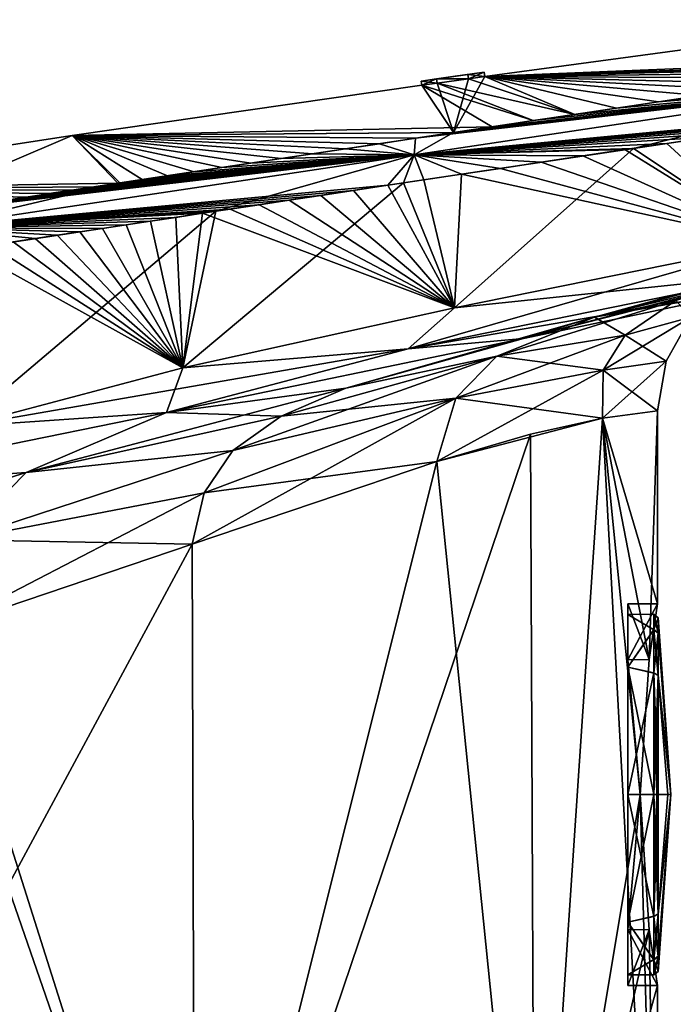
# Model space of a CAD drawing. Units: millimetres. Extents: x -25 to 231, y -15 to 205.
# Drawn here: x 10 to 25, y 178 to 201 of the extents above; entities that cross this region are included whole.
import ezdxf

# ---------------------------------------------------------------- set-up
doc = ezdxf.new("R2010")
doc.units = ezdxf.units.MM
doc.header["$LTSCALE"] = 81.481481
for name, color, linetype in [('1', 7, 'CONTINUOUS'), ('12', 7, 'CONTINUOUS'), ('13', 7, 'CONTINUOUS'), ('136', 7, 'CONTINUOUS'), ('137', 7, 'CONTINUOUS'), ('138', 7, 'CONTINUOUS'), ('139', 7, 'CONTINUOUS'), ('14', 7, 'CONTINUOUS'), ('140', 7, 'CONTINUOUS'), ('141', 7, 'CONTINUOUS'), ('142', 7, 'CONTINUOUS'), ('143', 7, 'CONTINUOUS'), ('144', 7, 'CONTINUOUS'), ('145', 7, 'CONTINUOUS'), ('17', 7, 'CONTINUOUS'), ('18', 7, 'CONTINUOUS'), ('2', 7, 'CONTINUOUS'), ('22', 7, 'CONTINUOUS'), ('25', 7, 'CONTINUOUS'), ('26', 7, 'CONTINUOUS'), ('3', 7, 'CONTINUOUS'), ('4', 7, 'CONTINUOUS'), ('5', 7, 'CONTINUOUS'), ('6', 7, 'CONTINUOUS')]:
    doc.layers.add(name, color=color, linetype=linetype)

msp = doc.modelspace()

# ---------------------------------------------------------------- linework, layer by layer
at = {"layer": '1', "color": 1, "linetype": 'Continuous'}
for points in [[(25, 187.2), (24.797, 185.883, 3.181), (24.3, 187.2), (25, 187.2)], [(24.3, 187.2), (24.797, 185.883, 3.181), (24.3, 185.881, 3.183), (24.3, 187.2)], [(24.797, 185.883, 3.181), (24.592, 182.699, 4.5), (24.3, 185.881, 3.183), (24.797, 185.883, 3.181)], [(24.3, 185.881, 3.183), (24.592, 182.699, 4.5), (24.3, 182.7, 4.499), (24.3, 185.881, 3.183)], [(24.3, 182.7, 4.499), (24.592, 182.699, 4.5), (24.3, 179.519, 3.183), (24.3, 182.7, 4.499)], [(24.592, 182.699, 4.5), (24.797, 179.517, 3.18), (24.3, 179.519, 3.183), (24.592, 182.699, 4.5)], [(24.797, 179.517, 3.18), (25, 178.2), (24.3, 179.519, 3.183), (24.797, 179.517, 3.18)], [(24.3, 179.519, 3.183), (25, 178.2), (24.3, 178.2), (24.3, 179.519, 3.183)]]:
    msp.add_3dface(points, dxfattribs=at)
at = {"layer": '12', "color": 254, "linetype": 'Continuous', "true_color": 0xe6e6e6}
for points in [[(27.78, 195.001, 16.016), (27.78, 194.698, 22.519), (21.84, 193.451, 22.532), (27.78, 195.001, 16.016)], [(27.78, 195.001, 16.016), (21.84, 193.451, 22.532), (23.514, 193.957, 16.185), (27.78, 195.001, 16.016)], [(27.78, 195.135, 8.745), (27.78, 195.089, 12.234), (23.514, 193.957, 16.185), (27.78, 195.135, 8.745)], [(25.426, 194.349, 8.797), (27.78, 195.135, 8.745), (23.514, 193.957, 16.185), (25.426, 194.349, 8.797)], [(27.78, 195.089, 12.234), (27.78, 195.001, 16.016), (23.514, 193.957, 16.185), (27.78, 195.089, 12.234)], [(24.237, 193.526, 8.7), (25.426, 194.349, 8.797), (21.206, 193.033, 15.777), (24.237, 193.526, 8.7)], [(25.426, 194.349, 8.797), (23.514, 193.957, 16.185), (21.206, 193.033, 15.777), (25.426, 194.349, 8.797)], [(24.237, 193.526, 8.7), (25.782, 193.951), (25.426, 194.349, 8.797), (24.237, 193.526, 8.7)], [(21.84, 193.451, 22.532), (17.653, 192.282, 21.984), (23.514, 193.957, 16.185), (21.84, 193.451, 22.532)], [(23.514, 193.957, 16.185), (17.653, 192.282, 21.984), (21.206, 193.033, 15.777), (23.514, 193.957, 16.185)], [(25.201, 192.915), (25.782, 193.951), (23.718, 192.706, 8.516), (25.201, 192.915)], [(23.718, 192.706, 8.516), (25.782, 193.951), (24.237, 193.526, 8.7), (23.718, 192.706, 8.516)], [(23.718, 192.706, 8.516), (24.237, 193.526, 8.7), (20.245, 192.048, 15.244), (23.718, 192.706, 8.516)], [(24.237, 193.526, 8.7), (21.206, 193.033, 15.777), (20.245, 192.048, 15.244), (24.237, 193.526, 8.7)], [(16.122, 191.618, 21.565), (14.986, 190.809, 21.117), (21.206, 193.033, 15.777), (16.122, 191.618, 21.565)], [(21.206, 193.033, 15.777), (14.986, 190.809, 21.117), (20.245, 192.048, 15.244), (21.206, 193.033, 15.777)], [(17.653, 192.282, 21.984), (16.122, 191.618, 21.565), (21.206, 193.033, 15.777), (17.653, 192.282, 21.984)], [(23.701, 191.576, 7.954), (25, 191.745), (25.201, 192.915), (23.701, 191.576, 7.954)], [(23.701, 191.576, 7.954), (25.201, 192.915), (23.718, 192.706, 8.516), (23.701, 191.576, 7.954)], [(19.793, 190.553, 15.272), (23.701, 191.576, 7.954), (23.718, 192.706, 8.516), (19.793, 190.553, 15.272)], [(19.793, 190.553, 15.272), (23.718, 192.706, 8.516), (20.245, 192.048, 15.244), (19.793, 190.553, 15.272)], [(14.03, 188.605, 20.692), (19.793, 190.553, 15.272), (20.245, 192.048, 15.244), (14.03, 188.605, 20.692)], [(14.311, 189.814, 20.774), (14.03, 188.605, 20.692), (20.245, 192.048, 15.244), (14.311, 189.814, 20.774)], [(14.986, 190.809, 21.117), (14.311, 189.814, 20.774), (20.245, 192.048, 15.244), (14.986, 190.809, 21.117)], [(19.793, 190.553, 15.272), (22, 191.198, 11.875), (23.701, 191.576, 7.954), (19.793, 190.553, 15.272)]]:
    msp.add_3dface(points, dxfattribs=at)
at = {"layer": '13', "color": 254, "linetype": 'Continuous', "true_color": 0xe6e6e6}
for points in [[(27.78, 195.704, 23.578), (20.212, 194.177, 23.975), (27.78, 194.964, 23.262), (27.78, 195.704, 23.578)], [(27.78, 194.964, 23.262), (20.212, 194.177, 23.975), (19.116, 193.205, 23.704), (27.78, 194.964, 23.262)], [(27.78, 194.698, 22.519), (27.78, 194.964, 23.262), (19.116, 193.205, 23.704), (27.78, 194.698, 22.519)], [(21.84, 193.451, 22.532), (27.78, 194.698, 22.519), (19.116, 193.205, 23.704), (21.84, 193.451, 22.532)], [(20.212, 194.177, 23.975), (13.807, 192.758, 24.311), (19.116, 193.205, 23.704), (20.212, 194.177, 23.975)], [(17.653, 192.282, 21.984), (21.84, 193.451, 22.532), (13.42, 191.703, 23.828), (17.653, 192.282, 21.984)], [(21.84, 193.451, 22.532), (19.116, 193.205, 23.704), (13.42, 191.703, 23.828), (21.84, 193.451, 22.532)], [(13.807, 192.758, 24.311), (8.585, 191.377, 24.584), (19.116, 193.205, 23.704), (13.807, 192.758, 24.311)], [(19.116, 193.205, 23.704), (8.585, 191.377, 24.584), (13.42, 191.703, 23.828), (19.116, 193.205, 23.704)], [(16.122, 191.618, 21.565), (17.653, 192.282, 21.984), (10.114, 190.289, 23.785), (16.122, 191.618, 21.565)], [(17.653, 192.282, 21.984), (13.42, 191.703, 23.828), (10.114, 190.289, 23.785), (17.653, 192.282, 21.984)], [(8.585, 191.377, 24.584), (4.473, 189.885, 24.802), (13.42, 191.703, 23.828), (8.585, 191.377, 24.584)], [(13.42, 191.703, 23.828), (4.473, 189.885, 24.802), (10.114, 190.289, 23.785), (13.42, 191.703, 23.828)], [(14.986, 190.809, 21.117), (16.122, 191.618, 21.565), (10.114, 190.289, 23.785), (14.986, 190.809, 21.117)], [(14.311, 189.814, 20.774), (14.986, 190.809, 21.117), (8.549, 188.703, 23.691), (14.311, 189.814, 20.774)], [(14.986, 190.809, 21.117), (10.114, 190.289, 23.785), (8.549, 188.703, 23.691), (14.986, 190.809, 21.117)], [(4.473, 189.885, 24.802), (1.033, 187.451, 24.976), (10.114, 190.289, 23.785), (4.473, 189.885, 24.802)], [(10.114, 190.289, 23.785), (1.033, 187.451, 24.976), (8.549, 188.703, 23.691), (10.114, 190.289, 23.785)], [(8.123, 186.609, 23.644), (14.03, 188.605, 20.692), (14.311, 189.814, 20.774), (8.123, 186.609, 23.644)], [(8.123, 186.609, 23.644), (14.311, 189.814, 20.774), (8.549, 188.703, 23.691), (8.123, 186.609, 23.644)]]:
    msp.add_3dface(points, dxfattribs=at)
at = {"layer": '136', "linetype": 'Continuous'}
for points in [[(19.427, 199.518, 0), (19.8, 199.469, 0.642), (19.786, 199.568, 0.642), (19.427, 199.518, 0)], [(19.786, 199.568, 0.642), (20.541, 199.572, 0.658), (20.527, 199.671, 0.658), (19.786, 199.568, 0.642)], [(19.8, 199.469, 0.642), (20.541, 199.572, 0.658), (19.786, 199.568, 0.642), (19.8, 199.469, 0.642)], [(20.928, 199.627), (20.913, 199.726, 0), (20.527, 199.671, 0.658), (20.928, 199.627)], [(20.541, 199.572, 0.658), (20.928, 199.627), (20.527, 199.671, 0.658), (20.541, 199.572, 0.658)], [(19.442, 199.42), (19.8, 199.469, 0.642), (19.427, 199.518, 0), (19.442, 199.42)]]:
    msp.add_3dface(points, dxfattribs=at)
at = {"layer": '137', "linetype": 'Continuous'}
for points in [[(19.442, 199.42), (19.427, 199.518, 0), (19.786, 199.568, -0.642), (19.442, 199.42)], [(19.8, 199.469, -0.642), (19.442, 199.42), (19.786, 199.568, -0.642), (19.8, 199.469, -0.642)], [(20.527, 199.671, -0.658), (20.541, 199.572, -0.658), (19.786, 199.568, -0.642), (20.527, 199.671, -0.658)], [(20.541, 199.572, -0.658), (19.8, 199.469, -0.642), (19.786, 199.568, -0.642), (20.541, 199.572, -0.658)], [(20.913, 199.726, 0), (20.541, 199.572, -0.658), (20.527, 199.671, -0.658), (20.913, 199.726, 0)], [(20.928, 199.627), (20.541, 199.572, -0.658), (20.913, 199.726, 0), (20.928, 199.627)]]:
    msp.add_3dface(points, dxfattribs=at)
at = {"layer": '138', "color": 5, "linetype": 'Continuous'}
for points in [[(19.427, 199.518, 0), (19.786, 199.568, 0.642), (20.172, 199.623, 0), (19.427, 199.518, 0)], [(20.913, 199.726, 0), (19.786, 199.568, 0.642), (20.527, 199.671, 0.658), (20.913, 199.726, 0)], [(19.786, 199.568, 0.642), (20.913, 199.726, 0), (20.172, 199.623, 0), (19.786, 199.568, 0.642)]]:
    msp.add_3dface(points, dxfattribs=at)
at = {"layer": '139', "color": 5, "linetype": 'Continuous'}
for points in [[(19.427, 199.518, 0), (20.527, 199.671, -0.658), (19.786, 199.568, -0.642), (19.427, 199.518, 0)], [(20.527, 199.671, -0.658), (19.427, 199.518, 0), (20.172, 199.623, 0), (20.527, 199.671, -0.658)], [(20.913, 199.726, 0), (20.527, 199.671, -0.658), (20.172, 199.623, 0), (20.913, 199.726, 0)]]:
    msp.add_3dface(points, dxfattribs=at)
at = {"layer": '14', "color": 254, "linetype": 'Continuous', "true_color": 0xe6e6e6}
for points in [[(27.78, 194.964, -23.262), (19.116, 193.205, -23.704), (27.78, 195.704, -23.578), (27.78, 194.964, -23.262)], [(27.78, 195.704, -23.578), (19.116, 193.205, -23.704), (20.212, 194.177, -23.975), (27.78, 195.704, -23.578)], [(19.116, 193.205, -23.704), (27.78, 194.964, -23.262), (21.84, 193.451, -22.532), (19.116, 193.205, -23.704)], [(21.84, 193.451, -22.532), (27.78, 194.964, -23.262), (27.78, 194.698, -22.519), (21.84, 193.451, -22.532)], [(20.212, 194.177, -23.975), (19.116, 193.205, -23.704), (13.807, 192.758, -24.311), (20.212, 194.177, -23.975)], [(13.42, 191.703, -23.828), (19.116, 193.205, -23.704), (21.84, 193.451, -22.532), (13.42, 191.703, -23.828)], [(17.653, 192.282, -21.984), (13.42, 191.703, -23.828), (21.84, 193.451, -22.532), (17.653, 192.282, -21.984)], [(19.116, 193.205, -23.704), (13.42, 191.703, -23.828), (13.807, 192.758, -24.311), (19.116, 193.205, -23.704)], [(13.807, 192.758, -24.311), (13.42, 191.703, -23.828), (8.585, 191.377, -24.584), (13.807, 192.758, -24.311)], [(16.122, 191.618, -21.565), (13.42, 191.703, -23.828), (17.653, 192.282, -21.984), (16.122, 191.618, -21.565)], [(10.114, 190.289, -23.785), (4.473, 189.885, -24.802), (13.42, 191.703, -23.828), (10.114, 190.289, -23.785)], [(13.42, 191.703, -23.828), (4.473, 189.885, -24.802), (8.585, 191.377, -24.584), (13.42, 191.703, -23.828)], [(10.114, 190.289, -23.785), (13.42, 191.703, -23.828), (16.122, 191.618, -21.565), (10.114, 190.289, -23.785)], [(14.986, 190.809, -21.117), (10.114, 190.289, -23.785), (16.122, 191.618, -21.565), (14.986, 190.809, -21.117)], [(8.549, 188.703, -23.691), (10.114, 190.289, -23.785), (14.986, 190.809, -21.117), (8.549, 188.703, -23.691)], [(14.311, 189.814, -20.774), (8.549, 188.703, -23.691), (14.986, 190.809, -21.117), (14.311, 189.814, -20.774)], [(1.033, 187.451, -24.976), (4.473, 189.885, -24.802), (10.114, 190.289, -23.785), (1.033, 187.451, -24.976)], [(8.549, 188.703, -23.691), (1.033, 187.451, -24.976), (10.114, 190.289, -23.785), (8.549, 188.703, -23.691)], [(14.03, 188.605, -20.692), (8.549, 188.703, -23.691), (14.311, 189.814, -20.774), (14.03, 188.605, -20.692)], [(14.03, 188.605, -20.692), (8.123, 186.609, -23.644), (8.549, 188.703, -23.691), (14.03, 188.605, -20.692)]]:
    msp.add_3dface(points, dxfattribs=at)
at = {"layer": '140', "color": 254, "linetype": 'Continuous', "true_color": 0xc7d9f7}
for points in [[(24.914, 186.586, -1.721), (24.3, 186.949, 0.002), (24.914, 186.95, -0.007), (24.914, 186.586, -1.721)], [(24.914, 186.95, -0.007), (24.3, 186.949, 0.002), (24.914, 186.591, 1.709), (24.914, 186.95, -0.007)], [(24.3, 185.707, -3.003), (24.3, 186.949, 0.002), (24.914, 186.586, -1.721), (24.3, 185.707, -3.003)], [(24.3, 186.949, 0.002), (24.3, 185.705, 3.005), (24.914, 186.591, 1.709), (24.3, 186.949, 0.002)], [(24.914, 186.591, 1.709), (24.3, 185.705, 3.005), (24.914, 185.571, 3.133), (24.914, 186.591, 1.709)], [(24.914, 185.564, -3.14), (24.3, 185.707, -3.003), (24.914, 186.586, -1.721), (24.914, 185.564, -3.14)], [(24.3, 182.7, -4.25), (24.3, 185.707, -3.003), (24.914, 182.7, -4.25), (24.3, 182.7, -4.25)], [(24.914, 182.7, -4.25), (24.3, 185.707, -3.003), (24.914, 185.564, -3.14), (24.914, 182.7, -4.25)], [(24.3, 185.705, 3.005), (24.3, 182.7, 4.25), (24.914, 185.571, 3.133), (24.3, 185.705, 3.005)], [(24.914, 185.571, 3.133), (24.3, 182.7, 4.25), (24.914, 182.7, 4.25), (24.914, 185.571, 3.133)]]:
    msp.add_3dface(points, dxfattribs=at)
at = {"layer": '141', "color": 254, "linetype": 'Continuous', "true_color": 0xc7d9f7}
for points in [[(25.013, 186.513, 1.674), (25.313, 182.7), (25.013, 186.864, -0.007), (25.013, 186.513, 1.674)], [(25.013, 186.864, -0.007), (25.313, 182.7), (25.013, 186.508, -1.686), (25.013, 186.864, -0.007)], [(25.013, 185.514, 3.07), (25.313, 182.7), (25.013, 186.513, 1.674), (25.013, 185.514, 3.07)], [(25.013, 186.508, -1.686), (25.313, 182.7), (25.013, 185.506, -3.077), (25.013, 186.508, -1.686)], [(25.013, 182.7, 4.164), (25.313, 182.7), (25.013, 185.514, 3.07), (25.013, 182.7, 4.164)], [(25.238, 182.7, -2.088), (25.013, 182.7, -4.164), (25.013, 185.506, -3.077), (25.238, 182.7, -2.088)], [(25.313, 182.7), (25.238, 182.7, -2.088), (25.013, 185.506, -3.077), (25.313, 182.7)], [(25.238, 182.7, 2.088), (25.313, 182.7), (25.013, 182.7, 4.164), (25.238, 182.7, 2.088)]]:
    msp.add_3dface(points, dxfattribs=at)
at = {"layer": '142', "color": 254, "linetype": 'Continuous', "true_color": 0xc7d9f7}
for points in [[(24.3, 179.695, -3.005), (24.3, 182.7, -4.25), (24.914, 179.829, -3.133), (24.3, 179.695, -3.005)], [(24.3, 182.7, -4.25), (24.914, 182.7, -4.25), (24.914, 179.829, -3.133), (24.3, 182.7, -4.25)], [(24.3, 182.7, 4.25), (24.3, 179.693, 3.003), (24.914, 182.7, 4.25), (24.3, 182.7, 4.25)], [(24.914, 182.7, 4.25), (24.3, 179.693, 3.003), (24.914, 179.836, 3.14), (24.914, 182.7, 4.25)], [(24.914, 179.836, 3.14), (24.3, 179.693, 3.003), (24.914, 178.814, 1.721), (24.914, 179.836, 3.14)], [(24.914, 178.809, -1.709), (24.3, 179.695, -3.005), (24.914, 179.829, -3.133), (24.914, 178.809, -1.709)], [(24.3, 178.451, -0.002), (24.3, 179.695, -3.005), (24.914, 178.809, -1.709), (24.3, 178.451, -0.002)], [(24.3, 179.693, 3.003), (24.3, 178.451, -0.002), (24.914, 178.814, 1.721), (24.3, 179.693, 3.003)], [(24.914, 178.814, 1.721), (24.3, 178.451, -0.002), (24.914, 178.45, 0.007), (24.914, 178.814, 1.721)], [(24.914, 178.45, 0.007), (24.3, 178.451, -0.002), (24.914, 178.809, -1.709), (24.914, 178.45, 0.007)]]:
    msp.add_3dface(points, dxfattribs=at)
at = {"layer": '143', "color": 254, "linetype": 'Continuous', "true_color": 0xc7d9f7}
for points in [[(25.013, 182.7, -4.164), (25.238, 182.7, -2.088), (25.313, 182.7), (25.013, 182.7, -4.164)], [(25.013, 182.7, -4.164), (25.313, 182.7), (25.013, 179.886, -3.07), (25.013, 182.7, -4.164)], [(25.313, 182.7), (25.238, 182.7, 2.088), (25.013, 179.894, 3.077), (25.313, 182.7)], [(25.013, 179.886, -3.07), (25.313, 182.7), (25.013, 178.887, -1.674), (25.013, 179.886, -3.07)], [(25.013, 178.887, -1.674), (25.313, 182.7), (25.013, 178.536, 0.007), (25.013, 178.887, -1.674)], [(25.013, 178.536, 0.007), (25.313, 182.7), (25.013, 178.892, 1.686), (25.013, 178.536, 0.007)], [(25.013, 178.892, 1.686), (25.313, 182.7), (25.013, 179.894, 3.077), (25.013, 178.892, 1.686)], [(25.238, 182.7, 2.088), (25.013, 182.7, 4.164), (25.013, 179.894, 3.077), (25.238, 182.7, 2.088)]]:
    msp.add_3dface(points, dxfattribs=at)
at = {"layer": '144', "color": 254, "linetype": 'Continuous', "true_color": 0xc7d9f7}
for points in [[(24.914, 179.829, -3.133), (24.914, 182.7, -4.25), (25.013, 179.886, -3.07), (24.914, 179.829, -3.133)], [(25.013, 179.886, -3.07), (24.914, 182.7, -4.25), (24.979, 182.7, -4.226), (25.013, 179.886, -3.07)], [(24.914, 182.7, 4.25), (24.914, 179.836, 3.14), (24.979, 182.7, 4.226), (24.914, 182.7, 4.25)], [(25.013, 182.7, 4.164), (24.914, 179.836, 3.14), (25.013, 179.894, 3.077), (25.013, 182.7, 4.164)], [(24.914, 179.836, 3.14), (25.013, 182.7, 4.164), (24.979, 182.7, 4.226), (24.914, 179.836, 3.14)], [(25.013, 182.7, -4.164), (25.013, 179.886, -3.07), (24.979, 182.7, -4.226), (25.013, 182.7, -4.164)], [(24.914, 179.836, 3.14), (24.914, 178.814, 1.721), (25.013, 179.894, 3.077), (24.914, 179.836, 3.14)], [(24.914, 178.814, 1.721), (25.013, 178.892, 1.686), (25.013, 179.894, 3.077), (24.914, 178.814, 1.721)], [(24.914, 179.829, -3.133), (25.013, 179.886, -3.07), (25.013, 178.887, -1.674), (24.914, 179.829, -3.133)], [(24.914, 178.809, -1.709), (24.914, 179.829, -3.133), (25.013, 178.887, -1.674), (24.914, 178.809, -1.709)], [(24.914, 178.814, 1.721), (24.914, 178.45, 0.007), (25.013, 178.892, 1.686), (24.914, 178.814, 1.721)], [(24.914, 178.45, 0.007), (25.013, 178.536, 0.007), (25.013, 178.892, 1.686), (24.914, 178.45, 0.007)], [(24.914, 178.809, -1.709), (25.013, 178.887, -1.674), (25.013, 178.536, 0.007), (24.914, 178.809, -1.709)], [(24.914, 178.45, 0.007), (24.914, 178.809, -1.709), (25.013, 178.536, 0.007), (24.914, 178.45, 0.007)]]:
    msp.add_3dface(points, dxfattribs=at)
at = {"layer": '145', "color": 254, "linetype": 'Continuous', "true_color": 0xc7d9f7}
for points in [[(24.914, 186.586, -1.721), (24.914, 186.95, -0.007), (25.013, 186.508, -1.686), (24.914, 186.586, -1.721)], [(24.914, 186.95, -0.007), (24.914, 186.591, 1.709), (25.013, 186.864, -0.007), (24.914, 186.95, -0.007)], [(24.914, 186.95, -0.007), (25.013, 186.864, -0.007), (25.013, 186.508, -1.686), (24.914, 186.95, -0.007)], [(24.914, 186.591, 1.709), (25.013, 186.513, 1.674), (25.013, 186.864, -0.007), (24.914, 186.591, 1.709)], [(24.914, 186.591, 1.709), (24.914, 185.571, 3.133), (25.013, 186.513, 1.674), (24.914, 186.591, 1.709)], [(24.914, 185.564, -3.14), (24.914, 186.586, -1.721), (25.013, 185.506, -3.077), (24.914, 185.564, -3.14)], [(24.914, 186.586, -1.721), (25.013, 186.508, -1.686), (25.013, 185.506, -3.077), (24.914, 186.586, -1.721)], [(24.914, 185.571, 3.133), (25.013, 185.514, 3.07), (25.013, 186.513, 1.674), (24.914, 185.571, 3.133)], [(24.914, 185.571, 3.133), (24.914, 182.7, 4.25), (25.013, 185.514, 3.07), (24.914, 185.571, 3.133)], [(24.914, 182.7, -4.25), (24.914, 185.564, -3.14), (24.979, 182.7, -4.226), (24.914, 182.7, -4.25)], [(25.013, 182.7, -4.164), (24.914, 185.564, -3.14), (25.013, 185.506, -3.077), (25.013, 182.7, -4.164)], [(24.914, 185.564, -3.14), (25.013, 182.7, -4.164), (24.979, 182.7, -4.226), (24.914, 185.564, -3.14)], [(25.013, 185.514, 3.07), (24.914, 182.7, 4.25), (24.979, 182.7, 4.226), (25.013, 185.514, 3.07)], [(25.013, 182.7, 4.164), (25.013, 185.514, 3.07), (24.979, 182.7, 4.226), (25.013, 182.7, 4.164)]]:
    msp.add_3dface(points, dxfattribs=at)
at = {"layer": '17', "color": 254, "linetype": 'Continuous', "true_color": 0xe6e6e6}
for points in [[(23.514, 193.957, -16.185), (27.78, 194.698, -22.519), (27.78, 195.001, -16.016), (23.514, 193.957, -16.185)], [(25.426, 194.349, -8.797), (23.514, 193.957, -16.185), (27.78, 195.001, -16.016), (25.426, 194.349, -8.797)], [(21.84, 193.451, -22.532), (27.78, 194.698, -22.519), (23.514, 193.957, -16.185), (21.84, 193.451, -22.532)], [(25.426, 194.349, -8.797), (24.237, 193.526, -8.7), (23.514, 193.957, -16.185), (25.426, 194.349, -8.797)], [(25.426, 194.349, -8.797), (25.782, 193.951), (24.237, 193.526, -8.7), (25.426, 194.349, -8.797)], [(17.653, 192.282, -21.984), (21.84, 193.451, -22.532), (23.514, 193.957, -16.185), (17.653, 192.282, -21.984)], [(21.206, 193.033, -15.777), (17.653, 192.282, -21.984), (23.514, 193.957, -16.185), (21.206, 193.033, -15.777)], [(24.237, 193.526, -8.7), (21.206, 193.033, -15.777), (23.514, 193.957, -16.185), (24.237, 193.526, -8.7)], [(25.782, 193.951), (25.201, 192.915), (24.237, 193.526, -8.7), (25.782, 193.951)], [(24.237, 193.526, -8.7), (23.718, 192.706, -8.516), (21.206, 193.033, -15.777), (24.237, 193.526, -8.7)], [(24.237, 193.526, -8.7), (25.201, 192.915), (23.718, 192.706, -8.516), (24.237, 193.526, -8.7)], [(16.122, 191.618, -21.565), (17.653, 192.282, -21.984), (21.206, 193.033, -15.777), (16.122, 191.618, -21.565)], [(20.245, 192.048, -15.244), (16.122, 191.618, -21.565), (21.206, 193.033, -15.777), (20.245, 192.048, -15.244)], [(23.718, 192.706, -8.516), (20.245, 192.048, -15.244), (21.206, 193.033, -15.777), (23.718, 192.706, -8.516)], [(25.201, 192.915), (25, 191.745), (23.718, 192.706, -8.516), (25.201, 192.915)], [(23.718, 192.706, -8.516), (23.701, 191.576, -7.954), (20.245, 192.048, -15.244), (23.718, 192.706, -8.516)], [(25, 191.745), (23.701, 191.576, -7.954), (23.718, 192.706, -8.516), (25, 191.745)], [(19.793, 190.553, -15.272), (14.311, 189.814, -20.774), (20.245, 192.048, -15.244), (19.793, 190.553, -15.272)], [(14.311, 189.814, -20.774), (14.986, 190.809, -21.117), (20.245, 192.048, -15.244), (14.311, 189.814, -20.774)], [(14.986, 190.809, -21.117), (16.122, 191.618, -21.565), (20.245, 192.048, -15.244), (14.986, 190.809, -21.117)], [(23.701, 191.576, -7.954), (19.793, 190.553, -15.272), (20.245, 192.048, -15.244), (23.701, 191.576, -7.954)], [(23.701, 191.576, -7.954), (22, 191.198, -11.875), (19.793, 190.553, -15.272), (23.701, 191.576, -7.954)], [(19.793, 190.553, -15.272), (14.03, 188.605, -20.692), (14.311, 189.814, -20.774), (19.793, 190.553, -15.272)]]:
    msp.add_3dface(points, dxfattribs=at)
at = {"layer": '18', "color": 254, "linetype": 'Continuous', "true_color": 0xe6e6e6}
for points in [[(30.432, 198.826, -23.439), (27.78, 195.704, -23.578), (24.434, 197.932, -23.754), (30.432, 198.826, -23.439)], [(24.434, 197.932, -23.754), (20.212, 194.177, -23.975), (19.006, 197.117, -24.038), (24.434, 197.932, -23.754)], [(27.78, 195.704, -23.578), (20.212, 194.177, -23.975), (24.434, 197.932, -23.754), (27.78, 195.704, -23.578)], [(20.212, 194.177, -23.975), (13.807, 192.758, -24.311), (19.006, 197.117, -24.038), (20.212, 194.177, -23.975)], [(19.006, 197.117, -24.038), (13.807, 192.758, -24.311), (14.586, 196.449, -24.27), (19.006, 197.117, -24.038)], [(14.586, 196.449, -24.27), (8.585, 191.377, -24.584), (7.831, 195.424, -24.623), (14.586, 196.449, -24.27)], [(13.807, 192.758, -24.311), (8.585, 191.377, -24.584), (14.586, 196.449, -24.27), (13.807, 192.758, -24.311)]]:
    msp.add_3dface(points, dxfattribs=at)
at = {"layer": '2', "color": 1, "linetype": 'Continuous'}
for points in [[(24.3, 187.2), (24.3, 185.881, 3.183), (24.3, 186.949, 0.002), (24.3, 187.2)], [(24.3, 185.881, -3.183), (24.3, 187.2), (24.3, 185.707, -3.003), (24.3, 185.881, -3.183)], [(24.3, 185.707, -3.003), (24.3, 187.2), (24.3, 186.949, 0.002), (24.3, 185.707, -3.003)], [(24.3, 186.949, 0.002), (24.3, 185.881, 3.183), (24.3, 185.705, 3.005), (24.3, 186.949, 0.002)], [(24.3, 185.881, 3.183), (24.3, 182.7, 4.499), (24.3, 182.7, 4.25), (24.3, 185.881, 3.183)], [(24.3, 185.705, 3.005), (24.3, 185.881, 3.183), (24.3, 182.7, 4.25), (24.3, 185.705, 3.005)], [(24.3, 182.7, -4.499), (24.3, 185.881, -3.183), (24.3, 182.7, -4.25), (24.3, 182.7, -4.499)], [(24.3, 182.7, -4.25), (24.3, 185.881, -3.183), (24.3, 185.707, -3.003), (24.3, 182.7, -4.25)], [(24.3, 182.7, 4.499), (24.3, 179.519, 3.183), (24.3, 182.7, 4.25), (24.3, 182.7, 4.499)], [(24.3, 182.7, 4.25), (24.3, 179.519, 3.183), (24.3, 179.693, 3.003), (24.3, 182.7, 4.25)], [(24.3, 179.519, -3.183), (24.3, 182.7, -4.499), (24.3, 182.7, -4.25), (24.3, 179.519, -3.183)], [(24.3, 179.519, -3.183), (24.3, 182.7, -4.25), (24.3, 179.695, -3.005), (24.3, 179.519, -3.183)], [(24.3, 178.451, -0.002), (24.3, 179.519, -3.183), (24.3, 179.695, -3.005), (24.3, 178.451, -0.002)], [(24.3, 179.519, 3.183), (24.3, 178.2), (24.3, 179.693, 3.003), (24.3, 179.519, 3.183)], [(24.3, 179.693, 3.003), (24.3, 178.2), (24.3, 178.451, -0.002), (24.3, 179.693, 3.003)], [(24.3, 178.2), (24.3, 179.519, -3.183), (24.3, 178.451, -0.002), (24.3, 178.2)]]:
    msp.add_3dface(points, dxfattribs=at)
at = {"layer": '22', "color": 254, "linetype": 'Continuous', "true_color": 0xe6e6e6}
for points in [[(20.928, 199.627), (30.823, 200.964), (30.749, 199.882, -22.555), (20.928, 199.627)], [(20.188, 198.303, -23.112), (20.928, 199.627), (30.749, 199.882, -22.555), (20.188, 198.303, -23.112)], [(20.541, 199.572, -0.658), (20.188, 198.303, -23.112), (19.8, 199.469, -0.642), (20.541, 199.572, -0.658)], [(20.928, 199.627), (20.188, 198.303, -23.112), (20.541, 199.572, -0.658), (20.928, 199.627)], [(11.197, 198.231), (19.442, 199.42), (20.188, 198.303, -23.112), (11.197, 198.231)], [(20.188, 198.303, -23.112), (19.442, 199.42), (19.8, 199.469, -0.642), (20.188, 198.303, -23.112)], [(2.85, 196.956), (11.197, 198.231), (6.505, 196.234, -23.804), (2.85, 196.956)], [(6.505, 196.234, -23.804), (11.197, 198.231), (12.32, 197.116, -23.514), (6.505, 196.234, -23.804)], [(12.32, 197.116, -23.514), (11.197, 198.231), (20.188, 198.303, -23.112), (12.32, 197.116, -23.514)]]:
    msp.add_3dface(points, dxfattribs=at)
at = {"layer": '25', "color": 254, "linetype": 'Continuous', "true_color": 0xe6e6e6}
for points in [[(20.188, 198.303, -23.112), (30.749, 199.882, -22.555), (30.727, 199.497, -23.209), (20.188, 198.303, -23.112)], [(30.727, 199.497, -23.209), (24.434, 197.932, -23.754), (19.26, 197.781, -23.811), (30.727, 199.497, -23.209)], [(20.188, 198.303, -23.112), (30.727, 199.497, -23.209), (19.26, 197.781, -23.811), (20.188, 198.303, -23.112)], [(30.432, 198.826, -23.439), (24.434, 197.932, -23.754), (30.727, 199.497, -23.209), (30.432, 198.826, -23.439)], [(12.32, 197.116, -23.514), (20.188, 198.303, -23.112), (19.26, 197.781, -23.811), (12.32, 197.116, -23.514)], [(19.26, 197.781, -23.811), (14.586, 196.449, -24.27), (7.793, 196.06, -24.399), (19.26, 197.781, -23.811)], [(12.32, 197.116, -23.514), (19.26, 197.781, -23.811), (7.793, 196.06, -24.399), (12.32, 197.116, -23.514)], [(19.006, 197.117, -24.038), (14.586, 196.449, -24.27), (19.26, 197.781, -23.811), (19.006, 197.117, -24.038)], [(24.434, 197.932, -23.754), (19.006, 197.117, -24.038), (19.26, 197.781, -23.811), (24.434, 197.932, -23.754)], [(6.505, 196.234, -23.804), (12.32, 197.116, -23.514), (7.793, 196.06, -24.399), (6.505, 196.234, -23.804)], [(14.586, 196.449, -24.27), (7.831, 195.424, -24.623), (7.793, 196.06, -24.399), (14.586, 196.449, -24.27)]]:
    msp.add_3dface(points, dxfattribs=at)
at = {"layer": '26', "color": 254, "linetype": 'Continuous', "true_color": 0xe6e6e6}
for points in [[(19.294, 198.169, 23.158), (19.26, 197.781, 23.811), (30.727, 199.497, 23.209), (19.294, 198.169, 23.158)], [(19.26, 197.781, 23.811), (30.692, 198.865, 23.426), (30.727, 199.497, 23.209), (19.26, 197.781, 23.811)], [(20.181, 198.302, 23.112), (19.294, 198.169, 23.158), (30.727, 199.497, 23.209), (20.181, 198.302, 23.112)], [(21.102, 198.441, 23.065), (20.181, 198.302, 23.112), (30.727, 199.497, 23.209), (21.102, 198.441, 23.065)], [(22.063, 198.585, 23.015), (21.102, 198.441, 23.065), (30.727, 199.497, 23.209), (22.063, 198.585, 23.015)], [(23.051, 198.733, 22.964), (22.063, 198.585, 23.015), (30.727, 199.497, 23.209), (23.051, 198.733, 22.964)], [(24.034, 198.881, 22.912), (23.051, 198.733, 22.964), (30.727, 199.497, 23.209), (24.034, 198.881, 22.912)], [(25.023, 199.029, 22.86), (24.034, 198.881, 22.912), (30.727, 199.497, 23.209), (25.023, 199.029, 22.86)], [(26, 199.175, 22.809), (25.023, 199.029, 22.86), (30.727, 199.497, 23.209), (26, 199.175, 22.809)], [(29.846, 198.739, 23.47), (30.692, 198.865, 23.426), (19.26, 197.781, 23.811), (29.846, 198.739, 23.47)], [(28.972, 198.61, 23.516), (29.846, 198.739, 23.47), (19.26, 197.781, 23.811), (28.972, 198.61, 23.516)], [(28.071, 198.475, 23.563), (28.972, 198.61, 23.516), (19.26, 197.781, 23.811), (28.071, 198.475, 23.563)], [(27.142, 198.337, 23.612), (28.071, 198.475, 23.563), (19.26, 197.781, 23.811), (27.142, 198.337, 23.612)], [(26.191, 198.195, 23.662), (27.142, 198.337, 23.612), (19.26, 197.781, 23.811), (26.191, 198.195, 23.662)], [(25.215, 198.049, 23.713), (26.191, 198.195, 23.662), (19.26, 197.781, 23.811), (25.215, 198.049, 23.713)], [(18.445, 198.041, 23.202), (17.64, 197.92, 23.243), (19.26, 197.781, 23.811), (18.445, 198.041, 23.202)], [(19.294, 198.169, 23.158), (18.445, 198.041, 23.202), (19.26, 197.781, 23.811), (19.294, 198.169, 23.158)], [(24.226, 197.901, 23.765), (25.215, 198.049, 23.713), (19.26, 197.781, 23.811), (24.226, 197.901, 23.765)], [(8.011, 196.463, 23.73), (7.794, 196.06, 24.399), (19.26, 197.781, 23.811), (8.011, 196.463, 23.73)], [(7.794, 196.06, 24.399), (18.639, 197.061, 24.057), (19.26, 197.781, 23.811), (7.794, 196.06, 24.399)], [(8.548, 196.545, 23.704), (8.011, 196.463, 23.73), (19.26, 197.781, 23.811), (8.548, 196.545, 23.704)], [(9.085, 196.626, 23.677), (8.548, 196.545, 23.704), (19.26, 197.781, 23.811), (9.085, 196.626, 23.677)], [(9.615, 196.706, 23.651), (9.085, 196.626, 23.677), (19.26, 197.781, 23.811), (9.615, 196.706, 23.651)], [(10.135, 196.785, 23.625), (9.615, 196.706, 23.651), (19.26, 197.781, 23.811), (10.135, 196.785, 23.625)], [(10.655, 196.864, 23.599), (10.135, 196.785, 23.625), (19.26, 197.781, 23.811), (10.655, 196.864, 23.599)], [(11.183, 196.944, 23.572), (10.655, 196.864, 23.599), (19.26, 197.781, 23.811), (11.183, 196.944, 23.572)], [(11.718, 197.025, 23.545), (11.183, 196.944, 23.572), (19.26, 197.781, 23.811), (11.718, 197.025, 23.545)], [(12.274, 197.109, 23.517), (11.718, 197.025, 23.545), (19.26, 197.781, 23.811), (12.274, 197.109, 23.517)], [(12.849, 197.196, 23.488), (12.274, 197.109, 23.517), (19.26, 197.781, 23.811), (12.849, 197.196, 23.488)], [(13.448, 197.287, 23.457), (12.849, 197.196, 23.488), (19.26, 197.781, 23.811), (13.448, 197.287, 23.457)], [(14.075, 197.382, 23.425), (13.448, 197.287, 23.457), (19.26, 197.781, 23.811), (14.075, 197.382, 23.425)], [(14.728, 197.48, 23.392), (14.075, 197.382, 23.425), (19.26, 197.781, 23.811), (14.728, 197.48, 23.392)], [(15.412, 197.584, 23.357), (14.728, 197.48, 23.392), (19.26, 197.781, 23.811), (15.412, 197.584, 23.357)], [(16.122, 197.691, 23.321), (15.412, 197.584, 23.357), (19.26, 197.781, 23.811), (16.122, 197.691, 23.321)], [(16.865, 197.803, 23.283), (16.122, 197.691, 23.321), (19.26, 197.781, 23.811), (16.865, 197.803, 23.283)], [(17.64, 197.92, 23.243), (16.865, 197.803, 23.283), (19.26, 197.781, 23.811), (17.64, 197.92, 23.243)], [(18.639, 197.061, 24.057), (19.485, 197.189, 24.013), (19.26, 197.781, 23.811), (18.639, 197.061, 24.057)], [(23.24, 197.753, 23.816), (24.226, 197.901, 23.765), (19.26, 197.781, 23.811), (23.24, 197.753, 23.816)], [(19.485, 197.189, 24.013), (20.373, 197.323, 23.967), (19.26, 197.781, 23.811), (19.485, 197.189, 24.013)], [(20.373, 197.323, 23.967), (21.295, 197.461, 23.918), (19.26, 197.781, 23.811), (20.373, 197.323, 23.967)], [(21.295, 197.461, 23.918), (22.253, 197.605, 23.868), (19.26, 197.781, 23.811), (21.295, 197.461, 23.918)], [(22.253, 197.605, 23.868), (23.24, 197.753, 23.816), (19.26, 197.781, 23.811), (22.253, 197.605, 23.868)], [(17.832, 196.94, 24.1), (18.639, 197.061, 24.057), (7.794, 196.06, 24.399), (17.832, 196.94, 24.1)], [(17.058, 196.823, 24.14), (17.832, 196.94, 24.1), (7.794, 196.06, 24.399), (17.058, 196.823, 24.14)], [(16.316, 196.711, 24.179), (17.058, 196.823, 24.14), (7.794, 196.06, 24.399), (16.316, 196.711, 24.179)], [(15.605, 196.603, 24.216), (16.316, 196.711, 24.179), (7.794, 196.06, 24.399), (15.605, 196.603, 24.216)], [(14.922, 196.5, 24.252), (15.605, 196.603, 24.216), (7.794, 196.06, 24.399), (14.922, 196.5, 24.252)], [(14.269, 196.401, 24.287), (14.922, 196.5, 24.252), (7.794, 196.06, 24.399), (14.269, 196.401, 24.287)], [(13.642, 196.306, 24.32), (14.269, 196.401, 24.287), (7.794, 196.06, 24.399), (13.642, 196.306, 24.32)], [(13.043, 196.216, 24.351), (13.642, 196.306, 24.32), (7.794, 196.06, 24.399), (13.043, 196.216, 24.351)], [(12.468, 196.128, 24.381), (13.043, 196.216, 24.351), (7.794, 196.06, 24.399), (12.468, 196.128, 24.381)], [(11.912, 196.044, 24.41), (12.468, 196.128, 24.381), (7.794, 196.06, 24.399), (11.912, 196.044, 24.41)], [(9.809, 195.725, 24.52), (10.329, 195.804, 24.493), (7.794, 196.06, 24.399), (9.809, 195.725, 24.52)], [(10.329, 195.804, 24.493), (10.849, 195.883, 24.466), (7.794, 196.06, 24.399), (10.329, 195.804, 24.493)], [(10.849, 195.883, 24.466), (11.377, 195.963, 24.439), (7.794, 196.06, 24.399), (10.849, 195.883, 24.466)], [(11.377, 195.963, 24.439), (11.912, 196.044, 24.41), (7.794, 196.06, 24.399), (11.377, 195.963, 24.439)]]:
    msp.add_3dface(points, dxfattribs=at)
at = {"layer": '3', "color": 1, "linetype": 'Continuous'}
for points in [[(25, 187.2), (24.3, 187.2), (24.3, 185.881, -3.183), (25, 187.2)], [(25, 187.2), (24.3, 185.881, -3.183), (24.797, 185.883, -3.18), (25, 187.2)], [(24.797, 185.883, -3.18), (24.3, 185.881, -3.183), (24.592, 182.701, -4.5), (24.797, 185.883, -3.18)], [(24.3, 185.881, -3.183), (24.3, 182.7, -4.499), (24.592, 182.701, -4.5), (24.3, 185.881, -3.183)], [(24.3, 182.7, -4.499), (24.3, 179.519, -3.183), (24.592, 182.701, -4.5), (24.3, 182.7, -4.499)], [(24.592, 182.701, -4.5), (24.3, 179.519, -3.183), (24.797, 179.517, -3.181), (24.592, 182.701, -4.5)], [(24.3, 179.519, -3.183), (24.3, 178.2), (24.797, 179.517, -3.181), (24.3, 179.519, -3.183)], [(24.3, 178.2), (25, 178.2), (24.797, 179.517, -3.181), (24.3, 178.2)]]:
    msp.add_3dface(points, dxfattribs=at)
at = {"layer": '4', "color": 254, "linetype": 'Continuous', "true_color": 0xe6e6e6}
for points in [[(30.823, 200.964), (20.928, 199.627), (32.114, 200.084, 22.481), (30.823, 200.964)], [(32.114, 200.084, 22.481), (20.928, 199.627), (31.321, 199.966, 22.524), (32.114, 200.084, 22.481)], [(31.321, 199.966, 22.524), (20.928, 199.627), (30.502, 199.845, 22.568), (31.321, 199.966, 22.524)], [(30.502, 199.845, 22.568), (20.928, 199.627), (29.656, 199.719, 22.614), (30.502, 199.845, 22.568)], [(19.8, 199.469, 0.642), (23.051, 198.733, 22.964), (20.541, 199.572, 0.658), (19.8, 199.469, 0.642)], [(23.051, 198.733, 22.964), (20.928, 199.627), (20.541, 199.572, 0.658), (23.051, 198.733, 22.964)], [(29.656, 199.719, 22.614), (20.928, 199.627), (28.782, 199.589, 22.661), (29.656, 199.719, 22.614)], [(28.782, 199.589, 22.661), (20.928, 199.627), (27.88, 199.455, 22.709), (28.782, 199.589, 22.661)], [(27.88, 199.455, 22.709), (20.928, 199.627), (26.95, 199.317, 22.759), (27.88, 199.455, 22.709)], [(26.95, 199.317, 22.759), (20.928, 199.627), (26, 199.175, 22.809), (26.95, 199.317, 22.759)], [(26, 199.175, 22.809), (20.928, 199.627), (25.023, 199.029, 22.86), (26, 199.175, 22.809)], [(25.023, 199.029, 22.86), (20.928, 199.627), (24.034, 198.881, 22.912), (25.023, 199.029, 22.86)], [(24.034, 198.881, 22.912), (20.928, 199.627), (23.051, 198.733, 22.964), (24.034, 198.881, 22.912)], [(11.197, 198.231), (21.102, 198.441, 23.065), (19.442, 199.42), (11.197, 198.231)], [(19.442, 199.42), (22.063, 198.585, 23.015), (19.8, 199.469, 0.642), (19.442, 199.42)], [(21.102, 198.441, 23.065), (22.063, 198.585, 23.015), (19.442, 199.42), (21.102, 198.441, 23.065)], [(22.063, 198.585, 23.015), (23.051, 198.733, 22.964), (19.8, 199.469, 0.642), (22.063, 198.585, 23.015)], [(20.181, 198.302, 23.112), (21.102, 198.441, 23.065), (11.197, 198.231), (20.181, 198.302, 23.112)], [(2.85, 196.956), (12.274, 197.109, 23.517), (11.197, 198.231), (2.85, 196.956)], [(19.294, 198.169, 23.158), (20.181, 198.302, 23.112), (11.197, 198.231), (19.294, 198.169, 23.158)], [(18.445, 198.041, 23.202), (19.294, 198.169, 23.158), (11.197, 198.231), (18.445, 198.041, 23.202)], [(17.64, 197.92, 23.243), (18.445, 198.041, 23.202), (11.197, 198.231), (17.64, 197.92, 23.243)], [(16.865, 197.803, 23.283), (17.64, 197.92, 23.243), (11.197, 198.231), (16.865, 197.803, 23.283)], [(16.122, 197.691, 23.321), (16.865, 197.803, 23.283), (11.197, 198.231), (16.122, 197.691, 23.321)], [(15.412, 197.584, 23.357), (16.122, 197.691, 23.321), (11.197, 198.231), (15.412, 197.584, 23.357)], [(14.728, 197.48, 23.392), (15.412, 197.584, 23.357), (11.197, 198.231), (14.728, 197.48, 23.392)], [(14.075, 197.382, 23.425), (14.728, 197.48, 23.392), (11.197, 198.231), (14.075, 197.382, 23.425)], [(13.448, 197.287, 23.457), (14.075, 197.382, 23.425), (11.197, 198.231), (13.448, 197.287, 23.457)], [(12.849, 197.196, 23.488), (13.448, 197.287, 23.457), (11.197, 198.231), (12.849, 197.196, 23.488)], [(12.274, 197.109, 23.517), (12.849, 197.196, 23.488), (11.197, 198.231), (12.274, 197.109, 23.517)], [(11.718, 197.025, 23.545), (12.274, 197.109, 23.517), (2.85, 196.956), (11.718, 197.025, 23.545)], [(11.183, 196.944, 23.572), (11.718, 197.025, 23.545), (2.85, 196.956), (11.183, 196.944, 23.572)], [(10.655, 196.864, 23.599), (11.183, 196.944, 23.572), (2.85, 196.956), (10.655, 196.864, 23.599)], [(10.135, 196.785, 23.625), (10.655, 196.864, 23.599), (2.85, 196.956), (10.135, 196.785, 23.625)], [(9.615, 196.706, 23.651), (10.135, 196.785, 23.625), (2.85, 196.956), (9.615, 196.706, 23.651)]]:
    msp.add_3dface(points, dxfattribs=at)
at = {"layer": '5', "color": 254, "linetype": 'Continuous', "true_color": 0xe6e6e6}
for points in [[(26.191, 198.195, 23.662), (25.215, 198.049, 23.713), (27.78, 195.704, 23.578), (26.191, 198.195, 23.662)], [(25.215, 198.049, 23.713), (24.226, 197.901, 23.765), (27.78, 195.704, 23.578), (25.215, 198.049, 23.713)], [(23.24, 197.753, 23.816), (22.253, 197.605, 23.868), (27.78, 195.704, 23.578), (23.24, 197.753, 23.816)], [(24.226, 197.901, 23.765), (23.24, 197.753, 23.816), (27.78, 195.704, 23.578), (24.226, 197.901, 23.765)], [(22.253, 197.605, 23.868), (21.295, 197.461, 23.918), (27.78, 195.704, 23.578), (22.253, 197.605, 23.868)], [(20.373, 197.323, 23.967), (19.485, 197.189, 24.013), (20.212, 194.177, 23.975), (20.373, 197.323, 23.967)], [(27.78, 195.704, 23.578), (20.373, 197.323, 23.967), (20.212, 194.177, 23.975), (27.78, 195.704, 23.578)], [(21.295, 197.461, 23.918), (20.373, 197.323, 23.967), (27.78, 195.704, 23.578), (21.295, 197.461, 23.918)], [(18.639, 197.061, 24.057), (17.832, 196.94, 24.1), (20.212, 194.177, 23.975), (18.639, 197.061, 24.057)], [(19.485, 197.189, 24.013), (18.639, 197.061, 24.057), (20.212, 194.177, 23.975), (19.485, 197.189, 24.013)], [(17.058, 196.823, 24.14), (16.316, 196.711, 24.179), (20.212, 194.177, 23.975), (17.058, 196.823, 24.14)], [(17.832, 196.94, 24.1), (17.058, 196.823, 24.14), (20.212, 194.177, 23.975), (17.832, 196.94, 24.1)], [(15.605, 196.603, 24.216), (14.922, 196.5, 24.252), (20.212, 194.177, 23.975), (15.605, 196.603, 24.216)], [(16.316, 196.711, 24.179), (15.605, 196.603, 24.216), (20.212, 194.177, 23.975), (16.316, 196.711, 24.179)], [(14.269, 196.401, 24.287), (13.642, 196.306, 24.32), (13.807, 192.758, 24.311), (14.269, 196.401, 24.287)], [(20.212, 194.177, 23.975), (14.269, 196.401, 24.287), (13.807, 192.758, 24.311), (20.212, 194.177, 23.975)], [(14.922, 196.5, 24.252), (14.269, 196.401, 24.287), (20.212, 194.177, 23.975), (14.922, 196.5, 24.252)], [(12.468, 196.128, 24.381), (11.912, 196.044, 24.41), (13.807, 192.758, 24.311), (12.468, 196.128, 24.381)], [(13.043, 196.216, 24.351), (12.468, 196.128, 24.381), (13.807, 192.758, 24.311), (13.043, 196.216, 24.351)], [(13.642, 196.306, 24.32), (13.043, 196.216, 24.351), (13.807, 192.758, 24.311), (13.642, 196.306, 24.32)], [(10.849, 195.883, 24.466), (10.329, 195.804, 24.493), (13.807, 192.758, 24.311), (10.849, 195.883, 24.466)], [(11.377, 195.963, 24.439), (10.849, 195.883, 24.466), (13.807, 192.758, 24.311), (11.377, 195.963, 24.439)], [(11.912, 196.044, 24.41), (11.377, 195.963, 24.439), (13.807, 192.758, 24.311), (11.912, 196.044, 24.41)], [(9.279, 195.645, 24.548), (8.743, 195.563, 24.576), (13.807, 192.758, 24.311), (9.279, 195.645, 24.548)], [(9.809, 195.725, 24.52), (9.279, 195.645, 24.548), (13.807, 192.758, 24.311), (9.809, 195.725, 24.52)], [(10.329, 195.804, 24.493), (9.809, 195.725, 24.52), (13.807, 192.758, 24.311), (10.329, 195.804, 24.493)], [(13.807, 192.758, 24.311), (8.743, 195.563, 24.576), (8.585, 191.377, 24.584), (13.807, 192.758, 24.311)]]:
    msp.add_3dface(points, dxfattribs=at)
at = {"layer": '6', "color": 254, "linetype": 'Continuous', "true_color": 0xe6e6e6}
for points in [[(23.701, 191.576, 7.954), (25, 187.2), (25, 191.745), (23.701, 191.576, 7.954)], [(25, 191.745), (24.797, 185.883, -3.18), (23.701, 191.576, -7.954), (25, 191.745)], [(25, 187.2), (24.797, 185.883, -3.18), (25, 191.745), (25, 187.2)], [(23.701, 191.576, 7.954), (22, 191.198, 11.875), (22.104, 167.8, 11.679), (23.701, 191.576, 7.954)], [(22, 191.198, -11.875), (23.701, 191.576, -7.954), (22.104, 167.8, -11.679), (22, 191.198, -11.875)], [(23.701, 191.576, -7.954), (24.592, 182.701, -4.5), (22.104, 167.8, -11.679), (23.701, 191.576, -7.954)], [(25, 167.8, 0), (23.701, 191.576, 7.954), (22.104, 167.8, 11.679), (25, 167.8, 0)], [(24.592, 182.699, 4.5), (24.797, 185.883, 3.181), (23.701, 191.576, 7.954), (24.592, 182.699, 4.5)], [(24.592, 182.699, 4.5), (23.701, 191.576, 7.954), (25, 167.8, 0), (24.592, 182.699, 4.5)], [(24.797, 185.883, 3.181), (25, 187.2), (23.701, 191.576, 7.954), (24.797, 185.883, 3.181)], [(24.797, 185.883, -3.18), (24.592, 182.701, -4.5), (23.701, 191.576, -7.954), (24.797, 185.883, -3.18)], [(19.793, 190.553, -15.272), (22, 191.198, -11.875), (14.087, 167.8, -20.653), (19.793, 190.553, -15.272)], [(14.087, 167.8, -20.653), (22, 191.198, -11.875), (22.104, 167.8, -11.679), (14.087, 167.8, -20.653)], [(22, 191.198, 11.875), (19.793, 190.553, 15.272), (22.104, 167.8, 11.679), (22, 191.198, 11.875)], [(19.793, 190.553, 15.272), (14.03, 188.605, 20.692), (14.087, 167.8, 20.653), (19.793, 190.553, 15.272)], [(14.03, 188.605, -20.692), (19.793, 190.553, -15.272), (14.087, 167.8, -20.653), (14.03, 188.605, -20.692)], [(22.104, 167.8, 11.679), (19.793, 190.553, 15.272), (14.087, 167.8, 20.653), (22.104, 167.8, 11.679)], [(8.123, 186.609, -23.644), (14.03, 188.605, -20.692), (2.807, 167.8, -24.842), (8.123, 186.609, -23.644)], [(2.807, 167.8, -24.842), (14.03, 188.605, -20.692), (14.087, 167.8, -20.653), (2.807, 167.8, -24.842)], [(14.03, 188.605, 20.692), (8.123, 186.609, 23.644), (14.087, 167.8, 20.653), (14.03, 188.605, 20.692)], [(8.123, 186.609, 23.644), (7.633, 186.447, 23.806), (14.087, 167.8, 20.653), (8.123, 186.609, 23.644)], [(14.087, 167.8, 20.653), (7.633, 186.447, 23.806), (2.807, 167.8, 24.842), (14.087, 167.8, 20.653)], [(24.592, 182.701, -4.5), (24.797, 179.517, -3.181), (22.104, 167.8, -11.679), (24.592, 182.701, -4.5)], [(24.797, 179.517, 3.18), (24.592, 182.699, 4.5), (25, 167.8, 0), (24.797, 179.517, 3.18)], [(24.797, 179.517, -3.181), (25, 178.2), (22.104, 167.8, -11.679), (24.797, 179.517, -3.181)], [(25, 178.2), (24.797, 179.517, 3.18), (25, 167.8, 0), (25, 178.2)], [(22.104, 167.8, -11.679), (25, 178.2), (25, 167.8, 0), (22.104, 167.8, -11.679)]]:
    msp.add_3dface(points, dxfattribs=at)

doc.saveas('drawing.dxf')
